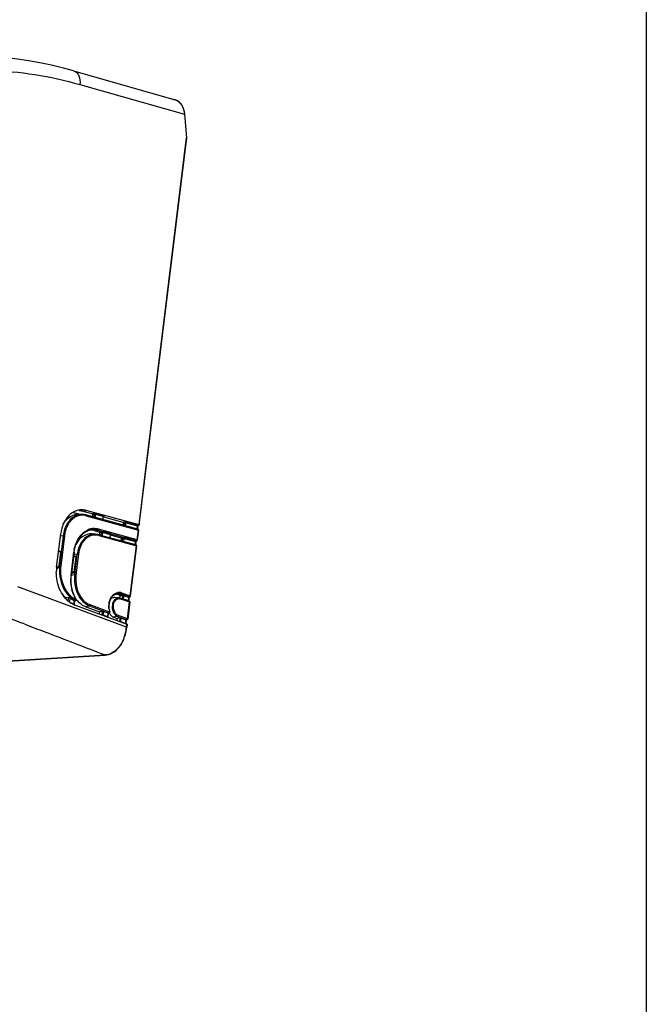
# Model space of a CAD drawing. Units: millimetres. Extents: x 2822 to 7441, y -358 to 1421.
# Drawn here: x 7132 to 7441, y 128 to 615 of the extents above; entities that cross this region are included whole.
import ezdxf

# ---------------------------------------------------------------- set-up
doc = ezdxf.new("R2010")
doc.units = ezdxf.units.MM
doc.header["$LTSCALE"] = 65.395
doc.layers.get('0').update_dxf_attribs({"linetype": 'CONTINUOUS'})
doc.layers.add('210738385_中框（101_CONTINUOUSLINE', color=7, linetype='CONTINUOUS')
doc.layers.add('210738386_底座（101_CONTINUOUSLINE', color=7, linetype='CONTINUOUS')

msp = doc.modelspace()

# ---------------------------------------------------------------- linework, layer by layer
msp.add_lwpolyline([(3831.68, 1421), (7441.19, 1421), (7441.19, -358.07), (3831.68, -358.07)], close=True)
at = {"layer": '210738385_中框（101_CONTINUOUSLINE', "color": 7}
for p, q in [((7158.31, 589.63), (7208.49, 575.34)), ((7161.47, 582.85), (7213.12, 568.16)), ((7213.12, 568.16), (7214.08, 556.55)), ((7214.22, 556.49), (7213.25, 568.16)), ((7190.76, 365.21), (7214.22, 556.49)), ((7193.5, 388.72), (7214.08, 556.55)), ((7214.22, 556.49), (7214.22, 556.49)), ((7191.8, 374.87), (7193.5, 388.72)), ((7190.68, 365.69), (7191.8, 374.87)), ((7162.91, 370.47), (7161.33, 370.58)), ((7162.96, 372.08), (7164.51, 372.42)), ((7162.96, 372.08), (7167.45, 370.86)), ((7190.09, 363.19), (7164.3, 370.22)), ((7190.67, 365.28), (7164.51, 372.42)), ((7164.54, 369.81), (7190.32, 362.77)), ((7167.45, 370.86), (7168.23, 370.97)), ((7168.48, 370.43), (7167.72, 370.32)), ((7168.48, 370.43), (7168.32, 369.12)), ((7169.07, 370.44), (7168.88, 368.88)), ((7172.9, 369.4), (7169.07, 370.44)), ((7173.23, 369.86), (7169.4, 370.9)), ((7172.71, 367.84), (7172.9, 369.4)), ((7172.84, 367.78), (7173.02, 369.31)), ((7173.03, 369.34), (7182.67, 366.71)), ((7173.24, 369.56), (7173.13, 369.54)), ((7173.14, 369.57), (7173.14, 369.57)), ((7182.67, 366.71), (7183.43, 366.82)), ((7183.63, 366.39), (7182.88, 366.29)), ((7183.47, 364.99), (7183.63, 366.39)), ((7184.02, 364.76), (7184.22, 366.39)), ((7184.22, 366.39), (7189.88, 364.85)), ((7190.14, 365.22), (7184.48, 366.76)), ((7190.39, 365.1), (7190.62, 365.14)), ((7149.94, 344.44), (7151.94, 360.72)), ((7151.88, 360.04), (7153.21, 359.93)), ((7166.62, 362.83), (7166.76, 362.85)), ((7166.64, 362.84), (7166.75, 362.87)), ((7169.2, 360.69), (7167.44, 360.82)), ((7168.95, 362.41), (7170.37, 362.72)), ((7168.95, 362.41), (7170.79, 361.9)), ((7170.37, 362.72), (7189.4, 357.46)), ((7189.12, 355.38), (7170.5, 360.46)), ((7189.73, 357.93), (7170.7, 363.19)), ((7170.73, 360.05), (7189.36, 354.98)), ((7170.79, 361.9), (7171.76, 362.04)), ((7171.06, 361.36), (7170.92, 360.4)), ((7172.01, 361.5), (7171.06, 361.36)), ((7172.01, 361.5), (7171.84, 360.1)), ((7172.6, 361.51), (7172.4, 359.85)), ((7176.41, 360.45), (7172.6, 361.51)), ((7176.74, 360.92), (7172.93, 361.97)), ((7176.41, 360.45), (7176.21, 358.82)), ((7176.34, 358.76), (7176.54, 360.37)), ((7176.53, 360.32), (7181.54, 358.93)), ((7176.77, 360.62), (7176.65, 360.59)), ((7176.66, 360.62), (7176.66, 360.62)), ((7189.68, 363.21), (7189.88, 364.85)), ((7189.73, 357.93), (7190.32, 362.77)), ((7190.01, 364.77), (7189.82, 363.22)), ((7189.86, 357.84), (7190.46, 362.7)), ((7153.21, 359.93), (7151.42, 345.05)), ((7153.79, 359.86), (7152, 344.97)), ((7181.54, 358.93), (7182.49, 359.07)), ((7181.75, 358.5), (7181.6, 357.43)), ((7182.69, 358.64), (7181.75, 358.5)), ((7182.52, 357.18), (7182.69, 358.64)), ((7183.08, 356.94), (7183.28, 358.64)), ((7183.28, 358.64), (7188.92, 357.07)), ((7189.23, 357.43), (7183.54, 359.01)), ((7188.72, 355.41), (7188.92, 357.07)), ((7189.06, 356.99), (7188.87, 355.41)), ((7189.23, 357.43), (7189.4, 357.46)), ((7189.33, 357.42), (7189.49, 357.45)), ((7151.83, 351.9), (7150.89, 352.2)), ((7151.57, 352.31), (7150.93, 352.52)), ((7151.83, 351.9), (7151, 344.99)), ((7157.04, 340.27), (7158.45, 351.83)), ((7158.59, 351.75), (7157.17, 340.2)), ((7158.53, 350.96), (7160.13, 350.84)), ((7158.59, 351.75), (7158.77, 352.94)), ((7158.59, 351.75), (7158.59, 351.75)), ((7158.89, 340.55), (7160.13, 350.84)), ((7160.71, 350.76), (7159.47, 340.48)), ((7186.34, 330.32), (7189.36, 354.98)), ((7186.47, 330.24), (7189.5, 354.89)), ((7159.54, 349.42), (7158.35, 349.8)), ((7158.39, 350.12), (7159.27, 349.83)), ((7158.64, 341.91), (7159.54, 349.42)), ((7149.85, 344.17), (7150.57, 343.94)), ((7149.88, 343.85), (7150.57, 343.94)), ((7150.02, 344.7), (7150.94, 344.4)), ((7151.42, 345.05), (7151, 344.99)), ((7158.89, 340.55), (7157.16, 340.32)), ((7158.27, 341.47), (7157.31, 341.34)), ((7158.27, 341.47), (7157.36, 341.76)), ((7157.43, 342.3), (7158.64, 341.91)), ((7184.43, 314.73), (7130.83, 334.64)), ((7179.53, 331.32), (7179.84, 331.39)), ((7179.59, 330.93), (7181.59, 331.28)), ((7180.93, 330.5), (7179.59, 330.93)), ((7179.84, 331.38), (7179.84, 331.39)), ((7181.59, 331.28), (7186, 329.86)), ((7181.92, 331.74), (7186.34, 330.32)), ((7154.47, 329.29), (7154.42, 328.91)), ((7155.93, 329.49), (7154.47, 329.29)), ((7155.72, 327.8), (7155.93, 329.49)), ((7156.49, 329.31), (7156.24, 327.28)), ((7158.23, 326.26), (7158.48, 326.17)), ((7158.48, 326.17), (7158.69, 327.91)), ((7158.82, 327.81), (7158.61, 326.09)), ((7158.81, 327.83), (7159.21, 327.91)), ((7159.26, 327.89), (7158.82, 327.81)), ((7159.54, 328.65), (7159.12, 329.42)), ((7159.52, 328.17), (7159.56, 328.5)), ((7159.52, 328.17), (7159.52, 328.16)), ((7180.71, 329.25), (7178.73, 329.37)), ((7180.93, 330.5), (7182.41, 330.7)), ((7181.15, 330.07), (7181.04, 329.17)), ((7182.61, 330.27), (7181.15, 330.07)), ((7185.75, 327.72), (7181.34, 329.13)), ((7181.56, 328.73), (7185.97, 327.3)), ((7182.43, 328.78), (7182.61, 330.27)), ((7182.98, 328.51), (7183.19, 330.25)), ((7185.59, 329.48), (7183.19, 330.25)), ((7183.46, 330.62), (7185.87, 329.84)), ((7184.93, 318.86), (7185.97, 327.3)), ((7186.11, 327.23), (7185.07, 318.77)), ((7185.37, 327.74), (7185.59, 329.48)), ((7185.74, 329.6), (7185.51, 327.74)), ((7185.87, 329.84), (7186, 329.86)), ((7185.92, 329.82), (7185.95, 329.82)), ((7185.95, 329.82), (7186.11, 329.85)), ((7158.77, 325.86), (7184.62, 316.25)), ((7164.06, 325), (7166.22, 325.29)), ((7164.06, 325), (7171.12, 322.38)), ((7166.22, 325.29), (7175.78, 321.74)), ((7176.12, 322.19), (7166.57, 325.75)), ((7171.12, 322.38), (7170.99, 321.32)), ((7172.58, 322.57), (7171.12, 322.38)), ((7172.38, 320.97), (7172.58, 322.57)), ((7173.16, 322.51), (7172.95, 320.8)), ((7175.45, 321.66), (7173.16, 322.51)), ((7175.25, 319.94), (7175.45, 321.66)), ((7175.39, 319.86), (7175.61, 321.71)), ((7175.56, 321.65), (7175.92, 321.73)), ((7176.22, 322.45), (7176.05, 323.21)), ((7176.25, 322.32), (7176.22, 322.44)), ((7176.26, 322.08), (7176.26, 322.08)), ((7124.47, 319.97), (7132.56, 316.9)), ((7134.24, 316.23), (7132.56, 316.9)), ((7172.04, 321), (7172.38, 320.97)), ((7172.95, 320.8), (7175.25, 319.94)), ((7177.61, 319.9), (7179.63, 320.25)), ((7177.61, 319.9), (7179.8, 319.09)), ((7179.63, 320.25), (7184.59, 318.4)), ((7179.8, 319.09), (7179.68, 318.09)), ((7181.25, 319.28), (7179.8, 319.09)), ((7184.93, 318.86), (7180, 320.69)), ((7181.25, 319.28), (7181.06, 317.66)), ((7181.62, 317.49), (7181.83, 319.23)), ((7181.62, 317.49), (7184.01, 316.6)), ((7181.83, 319.23), (7184.22, 318.34)), ((7184.01, 316.6), (7184.22, 318.34)), ((7184.36, 318.37), (7184.14, 316.53)), ((7184.22, 318.34), (7184.59, 318.4)), ((7184.71, 318.39), (7184.32, 318.32)), ((7184.43, 314.73), (7184.62, 316.25)), ((7184.75, 316.17), (7184.56, 314.64)), ((7013.53, 291.11), (7173.84, 301.01)), ((7013.65, 291.1), (7173.94, 300.99))]:
    msp.add_line(p, q, dxfattribs=at)
for points in [[(7158.31, 589.63), (7153.29, 590.99), (7147.39, 592.42), (7141.63, 593.62), (7136.03, 594.62), (7130.59, 595.44), (7125.32, 596.06), (7120.21, 596.54), (7115.25, 596.91), (7111.63, 597.09)], [(7213.25, 568.16), (7213.21, 568.59), (7213.08, 569.38), (7212.89, 570.16), (7212.65, 570.92), (7212.34, 571.65), (7211.99, 572.34), (7211.58, 572.98), (7211.13, 573.56), (7210.64, 574.08), (7210.11, 574.52), (7209.56, 574.88), (7208.99, 575.16), (7208.49, 575.33)], [(7173.02, 369.31), (7173.03, 369.35), (7173.06, 369.43), (7173.09, 369.49), (7173.13, 369.54), (7173.16, 369.56), (7173.17, 369.57)], [(7182.88, 366.3), (7182.89, 366.32), (7182.89, 366.34), (7182.89, 366.36), (7182.89, 366.39), (7182.88, 366.42), (7182.88, 366.44), (7182.87, 366.47), (7182.87, 366.49), (7182.86, 366.51)], [(7190.01, 364.76), (7190.02, 364.82), (7190.05, 364.88), (7190.08, 364.92), (7190.1, 364.94)], [(7190.33, 365.14), (7190.34, 365.14), (7190.34, 365.13), (7190.35, 365.13), (7190.35, 365.12), (7190.36, 365.12), (7190.36, 365.11), (7190.37, 365.11), (7190.38, 365.11), (7190.39, 365.1)], [(7190.73, 365.25), (7190.73, 365.26), (7190.72, 365.26), (7190.72, 365.26), (7190.71, 365.27), (7190.7, 365.27), (7190.69, 365.27), (7190.69, 365.28), (7190.68, 365.28), (7190.67, 365.28)], [(7158.77, 352.94), (7159.08, 354.26), (7159.48, 355.54), (7159.97, 356.77), (7160.56, 357.92), (7161.23, 358.99), (7161.98, 359.95), (7162.8, 360.8), (7163.69, 361.51), (7164.63, 362.09), (7165.61, 362.53), (7166.62, 362.83)], [(7176.54, 360.37), (7176.56, 360.45), (7176.59, 360.52), (7176.63, 360.57), (7176.66, 360.6), (7176.67, 360.61)], [(7189.06, 356.99), (7189.07, 357.03), (7189.08, 357.1), (7189.11, 357.17), (7189.14, 357.24), (7189.18, 357.29), (7189.22, 357.34), (7189.25, 357.38), (7189.29, 357.4), (7189.31, 357.42), (7189.33, 357.42), (7189.33, 357.42)], [(7159.12, 329.42), (7158.62, 330.52), (7158.18, 331.67), (7157.82, 332.86), (7157.52, 334.08), (7157.3, 335.33), (7157.16, 336.59), (7157.09, 337.86), (7157.1, 339.12), (7157.17, 340.2)], [(7177.45, 329.94), (7177.92, 330.42), (7178.43, 330.81), (7178.97, 331.11), (7179.53, 331.32)], [(7159.26, 327.89), (7159.29, 327.9), (7159.38, 327.93), (7159.44, 327.98), (7159.48, 328.04), (7159.51, 328.11), (7159.52, 328.16)], [(7159.56, 328.5), (7159.57, 328.54), (7159.56, 328.59), (7159.54, 328.63), (7159.54, 328.65)], [(7176.05, 323.21), (7175.94, 324), (7175.89, 324.82), (7175.91, 325.64), (7175.99, 326.46), (7176.15, 327.25), (7176.37, 328.01), (7176.66, 328.73)], [(7176.66, 328.73), (7177.02, 329.37), (7177.45, 329.94)], [(7185.74, 329.6), (7185.74, 329.61), (7185.75, 329.64), (7185.77, 329.69), (7185.8, 329.73), (7185.84, 329.77), (7185.88, 329.8), (7185.92, 329.82)], [(7176.1, 322.36), (7176.11, 322.34), (7176.11, 322.32), (7176.11, 322.3), (7176.12, 322.29), (7176.12, 322.27), (7176.12, 322.25), (7176.12, 322.23), (7176.12, 322.21), (7176.12, 322.19)], [(7176.26, 322.08), (7176.26, 322.19), (7176.25, 322.32)], [(7173.94, 300.99), (7174.73, 301.08), (7175.65, 301.29), (7176.55, 301.6), (7177.43, 302), (7178.28, 302.52), (7179.1, 303.13), (7179.89, 303.83), (7180.63, 304.64), (7181.33, 305.54), (7181.96, 306.52), (7182.54, 307.59), (7183.06, 308.74), (7183.51, 309.95), (7183.9, 311.22), (7184.22, 312.56), (7184.47, 313.95), (7184.56, 314.64)]]:
    msp.add_lwpolyline(points, dxfattribs=at)
for centre, radius, start, end in [((7207.38, 571.67), 3.82, 85.0813, 90.6848), ((7162.3, 364.66), 8.05, 94.8898, 102.3093), ((7162.62, 363.11), 6.97, 92.51, 104.7649), ((7162.29, 364.63), 8.09, 88.1067, 94.8583), ((7162.62, 363.07), 7.01, 86.4278, 92.4488), ((7162.29, 362.87), 7.62, 74.6768, 85.3088), ((7162.6, 362.8), 7.27, 80.5497, 86.4216), ((7162.55, 362.5), 7.58, 74.7817, 80.5448), ((7612.39, 305.63), 449.36, 171.723, 171.8508), ((7713.72, 289.12), 536.42, 171.7269, 171.8462), ((7171.72, 358.29), 19.94, 169.1823, 173.0212), ((7168.75, 355.02), 8.51, 107.5758, 114.6801), ((7166.83, 355), 7.7, 87.9126, 95.9305), ((7168.6, 355.32), 8.18, 103.6016, 107.1986), ((7168.54, 355.58), 7.91, 96.2768, 103.6158), ((7168.29, 355.27), 7.74, 86.6214, 101.4485), ((7168.94, 353.75), 6.54, 90.4069, 106.4127), ((7166.82, 354.83), 7.88, 81.23, 87.9034), ((7168.52, 355.67), 7.81, 88.8088, 96.2324), ((7166.79, 354.61), 8.1, 74.5433, 81.2213), ((7168.5, 355.35), 8.13, 77.9864, 88.7468), ((7168.29, 355.27), 7.74, 81.1954, 86.5655), ((7168.93, 353.55), 6.74, 82.5677, 90.352), ((7168.62, 353.6), 7.12, 74.6904, 85.3516), ((7168.26, 355.11), 7.91, 74.4959, 81.1802), ((7168.9, 353.28), 7.02, 74.8437, 82.554), ((7168.43, 354.99), 8.5, 74.5313, 78.0242), ((7190.01, 362.75), 0.446, 348.8943, 73.9243), ((7189.06, 354.95), 0.446, 348.8943, 74.0941), ((7189.45, 357.66), 0.212, 281.3642, 285.6864), ((7189.42, 357.89), 0.446, 284.3752, 353.0091), ((7177.33, 349.54), 19.01, 169.0108, 173.0918), ((7171.05, 341.87), 21.27, 175.1312, 179.905), ((7170.34, 341.93), 20.55, 173.018, 175.1212), ((7179.15, 338.29), 22.2, 174.8772, 178.4955), ((7176.46, 337.81), 19.42, 200.9739, 208.4153), ((7178.55, 327.61), 3.48, 72.5422, 84.6734), ((7180.5, 327.76), 3.69, 90.284, 100.2695), ((7180.74, 328.06), 3.86, 90.4956, 99.4834), ((7180.5, 327.82), 3.63, 86.216, 90.2488), ((7180.74, 328.02), 3.9, 81.5381, 90.4739), ((7180.5, 327.81), 3.63, 79.8271, 86.2083), ((7180.49, 327.75), 3.7, 72.5344, 79.808), ((7180.72, 327.93), 3.99, 72.5, 81.515), ((7165.19, 339.3), 12.95, 221.3541, 226.8311), ((7164.37, 338.43), 11.75, 226.8346, 232.6854), ((7163.5, 337.85), 11.05, 230.6431, 236.7691), ((7161.74, 335.55), 9.93, 239.3259, 245.0709), ((7163.14, 337.32), 10.42, 236.8152, 238.4105), ((7161.53, 335.12), 9.46, 245.1072, 246.5901), ((7163.02, 337.12), 10.17, 238.4106, 240.0316), ((7161.46, 334.96), 9.28, 246.5902, 248.0931), ((7162.86, 336.84), 9.85, 240.0238, 243.3355), ((7161.4, 334.8), 9.11, 248.0932, 249.617), ((7162.72, 336.56), 9.54, 243.3442, 245.0381), ((7162.97, 336.27), 9.17, 243.9171, 245.787), ((7163.11, 336.59), 8.92, 244.1441, 245.5765), ((7175.55, 337.34), 18.41, 208.4728, 208.8119), ((7169.51, 335.87), 12.34, 216.7594, 221.4851), ((7168.8, 335.24), 11.39, 221.4801, 226.5275), ((7169.25, 332.99), 7.73, 243.4869, 249.6759), ((7181.56, 326.74), 5.44, 133.7918, 141.3276), ((7180.57, 326.74), 2.51, 93.4884, 107.6719), ((7180.57, 326.77), 2.49, 86.951, 93.4229), ((7180.56, 326.71), 2.54, 72.2121, 86.6155), ((7185.66, 327.28), 0.446, 353.0091, 72.1552), ((7186.03, 330.29), 0.446, 280.3711, 353.0333), ((7169.04, 332.82), 8.04, 242.2639, 249.5102), ((7186.12, 325.04), 10.38, 185.8411, 190.403), ((7185.61, 324.95), 9.86, 190.3883, 195.22), ((7175.82, 322.16), 0.446, 282.8489, 349.2329), ((7180.89, 324.32), 5.58, 207.6284, 211.7797), ((7180.53, 324.09), 5.15, 211.7487, 217.8805), ((7184.63, 318.83), 0.446, 280.5327, 353.4525), ((7159.05, 317.84), 25.57, 350.0412, 352.9947)]:
    msp.add_arc(centre, radius, start, end, dxfattribs=at)
msp.add_ellipse((7161.07, 340.92), major_axis=(-1.43, 15.58), ratio=0.718532, start_param=-3.782707, end_param=-3.473556, dxfattribs=at)
for points, knots in [([(7116.66, 589.94), (7124.17, 589.69), (7139.3, 588.27), (7154.13, 584.94), (7161.47, 582.85)], [0, 0, 0, 0, 0.496265, 1, 1, 1, 1]), ([(7158.31, 589.63), (7158.85, 589.48), (7159.94, 588.83), (7161.43, 586.54), (7161.62, 584.31), (7161.47, 582.86)], [0, 0, 0, 0, 0.210957, 0.454086, 1, 1, 1, 1]), ([(7208.49, 575.33), (7209.78, 574.96), (7212.19, 572.75), (7213, 569.77), (7213.12, 568.15)], [0, 0, 0, 0, 0.452355, 1, 1, 1, 1]), ([(7213.25, 568.16), (7213.25, 568.17), (7213.18, 568.15), (7213.15, 568.16), (7213.12, 568.16)], [0, 0, 0, 0, 0.284872, 1, 1, 1, 1]), ([(7214.22, 556.49), (7214.22, 556.51), (7214.16, 556.53), (7214.11, 556.54), (7214.08, 556.55)], [0, 0, 0, 0, 0.312195, 1, 1, 1, 1]), ([(7158.84, 371.94), (7157.12, 371.15), (7153.98, 368.15), (7152.55, 364.19), (7152.14, 362.03)], [0, 0, 0, 0, 0.462793, 1, 1, 1, 1]), ([(7153.19, 365.59), (7154.06, 367.12), (7156.32, 369.78), (7159.77, 370.7), (7161.33, 370.58)], [0, 0, 0, 0, 0.529837, 1, 1, 1, 1]), ([(7159.3, 369.82), (7157.63, 369.05), (7154.64, 366.02), (7153.47, 362.07), (7153.21, 359.93)], [0, 0, 0, 0, 0.459807, 1, 1, 1, 1]), ([(7168.48, 370.43), (7168.51, 370.43), (7168.57, 370.45), (7168.64, 370.46), (7168.67, 370.46)], [0, 0, 0, 0, 0.464527, 1, 1, 1, 1]), ([(7168.62, 370.99), (7168.82, 370.99), (7169.09, 370.97), (7169.35, 370.92), (7169.4, 370.9)], [0, 0, 0, 0, 0.780603, 1, 1, 1, 1]), ([(7173.23, 369.86), (7173.15, 369.84), (7172.98, 369.77), (7172.94, 369.57), (7172.98, 369.49)], [0, 0, 0, 0, 0.483247, 1, 1, 1, 1]), ([(7173.23, 369.86), (7173.32, 369.83), (7173.64, 369.71), (7173.34, 369.58), (7173.24, 369.56)], [0, 0, 0, 0, 0.52112, 1, 1, 1, 1]), ([(7156.35, 366.66), (7156.01, 366.2), (7154.7, 364.13), (7154.02, 361.71), (7153.79, 359.86)], [0, 0, 0, 0, 0.235342, 1, 1, 1, 1]), ([(7159.43, 369.31), (7159.14, 369.16), (7157.96, 368.47), (7156.98, 367.48), (7156.35, 366.66)], [0, 0, 0, 0, 0.239758, 1, 1, 1, 1]), ([(7173.05, 369.31), (7173.05, 369.33), (7172.98, 369.37), (7172.93, 369.36), (7172.88, 369.36)], [0, 0, 0, 0, 0.232567, 1, 1, 1, 1]), ([(7173.14, 369.57), (7173.16, 369.57), (7173.2, 369.58), (7173.24, 369.57), (7173.25, 369.57)], [0, 0, 0, 0, 0.507642, 1, 1, 1, 1]), ([(7183.63, 366.39), (7183.66, 366.4), (7183.72, 366.41), (7183.79, 366.42), (7183.82, 366.42)], [0, 0, 0, 0, 0.464219, 1, 1, 1, 1]), ([(7190.14, 365.22), (7190.18, 365.21), (7190.24, 365.19), (7190.31, 365.16), (7190.33, 365.14)], [0, 0, 0, 0, 0.566332, 1, 1, 1, 1]), ([(7190.62, 365.14), (7190.66, 365.15), (7190.7, 365.13), (7190.78, 365.2), (7190.76, 365.21)], [0, 0, 0, 0, 0.730907, 1, 1, 1, 1]), ([(7190.76, 365.21), (7190.75, 365.22), (7190.73, 365.23), (7190.7, 365.23), (7190.68, 365.24)], [0, 0, 0, 0, 0.375897, 1, 1, 1, 1]), ([(7158.66, 353.17), (7159.07, 355.26), (7160.47, 359.1), (7163.52, 361.98), (7165.19, 362.75)], [0, 0, 0, 0, 0.537182, 1, 1, 1, 1]), ([(7167.44, 360.82), (7165.86, 360.94), (7162.3, 359.86), (7160.17, 356.95), (7159.39, 355.3)], [0, 0, 0, 0, 0.465876, 1, 1, 1, 1]), ([(7165.81, 360.08), (7164.26, 359.36), (7161.46, 356.53), (7160.37, 352.84), (7160.13, 350.84)], [0, 0, 0, 0, 0.459762, 1, 1, 1, 1]), ([(7171.06, 361.36), (7171.06, 361.4), (7171.07, 361.47), (7171.06, 361.55), (7171.05, 361.58)], [0, 0, 0, 0, 0.491576, 1, 1, 1, 1]), ([(7172, 362.06), (7172.24, 362.07), (7172.56, 362.05), (7172.86, 361.99), (7172.93, 361.97)], [0, 0, 0, 0, 0.7795, 1, 1, 1, 1]), ([(7176.57, 360.37), (7176.57, 360.38), (7176.5, 360.43), (7176.44, 360.41), (7176.4, 360.41)], [0, 0, 0, 0, 0.232473, 1, 1, 1, 1]), ([(7176.77, 360.62), (7176.76, 360.62), (7176.72, 360.63), (7176.68, 360.62), (7176.66, 360.62)], [0, 0, 0, 0, 0.492433, 1, 1, 1, 1]), ([(7176.74, 360.92), (7176.84, 360.89), (7177.17, 360.77), (7176.86, 360.64), (7176.77, 360.62)], [0, 0, 0, 0, 0.529363, 1, 1, 1, 1]), ([(7190.01, 364.76), (7190.01, 364.78), (7189.96, 364.83), (7189.92, 364.84), (7189.88, 364.85)], [0, 0, 0, 0, 0.358291, 1, 1, 1, 1]), ([(7190.46, 362.7), (7190.46, 362.72), (7190.4, 362.76), (7190.36, 362.77), (7190.33, 362.78)], [0, 0, 0, 0, 0.325123, 1, 1, 1, 1]), ([(7163.1, 357.11), (7162.78, 356.68), (7161.55, 354.75), (7160.92, 352.49), (7160.71, 350.76)], [0, 0, 0, 0, 0.235344, 1, 1, 1, 1]), ([(7165.36, 359.23), (7165.15, 359.1), (7164.3, 358.5), (7163.58, 357.73), (7163.1, 357.11)], [0, 0, 0, 0, 0.241582, 1, 1, 1, 1]), ([(7181.75, 358.5), (7181.77, 358.58), (7181.77, 358.7), (7181.7, 358.86), (7181.62, 358.83), (7181.59, 358.81)], [0, 0, 0, 0, 0.567992, 0.781919, 1, 1, 1, 1]), ([(7182.49, 359.07), (7182.52, 359.07), (7182.6, 359.08), (7182.67, 359.08), (7182.71, 359.09)], [0, 0, 0, 0, 0.479469, 1, 1, 1, 1]), ([(7182.69, 358.64), (7182.78, 358.66), (7182.91, 358.66), (7183.12, 358.69), (7183.15, 358.63)], [0, 0, 0, 0, 0.578086, 1, 1, 1, 1]), ([(7182.71, 359.09), (7182.93, 359.09), (7183.21, 359.08), (7183.48, 359.02), (7183.54, 359.01)], [0, 0, 0, 0, 0.77912, 1, 1, 1, 1]), ([(7189.06, 356.99), (7189.06, 357.01), (7189, 357.05), (7188.96, 357.06), (7188.92, 357.07)], [0, 0, 0, 0, 0.345562, 1, 1, 1, 1]), ([(7189.23, 357.43), (7189.13, 357.42), (7188.96, 357.33), (7188.98, 357.18), (7189, 357.14)], [0, 0, 0, 0, 0.725254, 1, 1, 1, 1]), ([(7189.23, 357.43), (7189.25, 357.43), (7189.28, 357.42), (7189.31, 357.42), (7189.33, 357.43)], [0, 0, 0, 0, 0.493937, 1, 1, 1, 1]), ([(7189.49, 357.45), (7189.48, 357.45), (7189.44, 357.45), (7189.41, 357.45), (7189.4, 357.46)], [0, 0, 0, 0, 0.497667, 1, 1, 1, 1]), ([(7189.73, 357.92), (7189.76, 357.91), (7189.81, 357.9), (7189.86, 357.85), (7189.86, 357.84)], [0, 0, 0, 0, 0.67797, 1, 1, 1, 1]), ([(7151.57, 352.31), (7151.65, 352.3), (7151.83, 352.25), (7151.81, 352.04), (7151.76, 351.97)], [0, 0, 0, 0, 0.474747, 1, 1, 1, 1]), ([(7158.59, 351.75), (7158.59, 351.77), (7158.53, 351.81), (7158.49, 351.83), (7158.46, 351.84)], [0, 0, 0, 0, 0.342367, 1, 1, 1, 1]), ([(7189.5, 354.89), (7189.5, 354.91), (7189.44, 354.95), (7189.4, 354.97), (7189.36, 354.98)], [0, 0, 0, 0, 0.324203, 1, 1, 1, 1]), ([(7159.27, 349.83), (7159.35, 349.83), (7159.54, 349.78), (7159.52, 349.56), (7159.47, 349.49)], [0, 0, 0, 0, 0.476678, 1, 1, 1, 1]), ([(7152.68, 331.21), (7152.2, 331.98), (7150.5, 335.3), (7149.78, 339.09), (7149.78, 341.91)], [0, 0, 0, 0, 0.241824, 1, 1, 1, 1]), ([(7151.42, 345.05), (7151.26, 343.75), (7151.17, 338.72), (7153.01, 333.54), (7155.47, 330.75)], [0, 0, 0, 0, 0.260009, 1, 1, 1, 1]), ([(7152, 344.97), (7151.85, 343.73), (7151.75, 338.89), (7153.5, 333.9), (7155.86, 331.2)], [0, 0, 0, 0, 0.259617, 1, 1, 1, 1]), ([(7158.64, 341.91), (7158.62, 341.81), (7158.62, 341.63), (7158.39, 341.53), (7158.33, 341.58)], [0, 0, 0, 0, 0.586626, 1, 1, 1, 1]), ([(7158.89, 340.55), (7158.78, 339.69), (7158.64, 336.27), (7159.5, 332.8), (7160.69, 330.54)], [0, 0, 0, 0, 0.252741, 1, 1, 1, 1]), ([(7157.17, 340.2), (7157.17, 340.22), (7157.12, 340.26), (7157.07, 340.27), (7157.04, 340.28)], [0, 0, 0, 0, 0.314584, 1, 1, 1, 1]), ([(7155.52, 327.82), (7155.25, 328.05), (7154.18, 329.07), (7153.27, 330.25), (7152.68, 331.21)], [0, 0, 0, 0, 0.240466, 1, 1, 1, 1]), ([(7159.77, 334.71), (7159.96, 333.91), (7160.83, 331.03), (7162.6, 328.34), (7164.35, 326.99)], [0, 0, 0, 0, 0.269106, 1, 1, 1, 1]), ([(7158.23, 326.26), (7158.22, 326.23), (7158.22, 326.17), (7158.23, 326.11), (7158.23, 326.08)], [0, 0, 0, 0, 0.501958, 1, 1, 1, 1]), ([(7158.48, 326.17), (7158.51, 326.16), (7158.55, 326.13), (7158.61, 326.11), (7158.61, 326.09)], [0, 0, 0, 0, 0.707701, 1, 1, 1, 1]), ([(7158.69, 327.91), (7158.72, 327.9), (7158.76, 327.88), (7158.79, 327.85), (7158.81, 327.83)], [0, 0, 0, 0, 0.572338, 1, 1, 1, 1]), ([(7158.81, 327.83), (7158.81, 327.83), (7158.82, 327.82), (7158.82, 327.81), (7158.83, 327.81)], [0, 0, 0, 0, 0.643433, 1, 1, 1, 1]), ([(7159.2, 327.9), (7159.34, 327.92), (7159.44, 328.19), (7159.42, 328.38), (7159.41, 328.44)], [0, 0, 0, 0, 0.696007, 1, 1, 1, 1]), ([(7159.26, 327.89), (7159.26, 327.89), (7159.25, 327.91), (7159.25, 327.92), (7159.24, 327.93)], [0, 0, 0, 0, 0.386745, 1, 1, 1, 1]), ([(7159.42, 328.52), (7159.45, 328.55), (7159.5, 328.57), (7159.54, 328.63), (7159.53, 328.64)], [0, 0, 0, 0, 0.697655, 1, 1, 1, 1]), ([(7159.56, 328.5), (7159.56, 328.51), (7159.49, 328.49), (7159.46, 328.49), (7159.43, 328.47)], [0, 0, 0, 0, 0.279534, 1, 1, 1, 1]), ([(7159.43, 328.47), (7159.45, 328.43), (7159.48, 328.37), (7159.51, 328.29), (7159.51, 328.26)], [0, 0, 0, 0, 0.530881, 1, 1, 1, 1]), ([(7159.51, 328.26), (7159.52, 328.24), (7159.52, 328.22), (7159.52, 328.19), (7159.52, 328.17)], [0, 0, 0, 0, 0.534425, 1, 1, 1, 1]), ([(7160.69, 330.54), (7160.88, 330.19), (7161.67, 328.85), (7162.68, 327.64), (7163.55, 326.9)], [0, 0, 0, 0, 0.262, 1, 1, 1, 1]), ([(7164.06, 325), (7163.78, 325.1), (7162.65, 325.6), (7161.64, 326.33), (7160.96, 326.97)], [0, 0, 0, 0, 0.239837, 1, 1, 1, 1]), ([(7175.8, 323.99), (7175.76, 324.42), (7175.69, 326.07), (7176.02, 327.76), (7176.53, 328.87)], [0, 0, 0, 0, 0.259846, 1, 1, 1, 1]), ([(7178.73, 329.37), (7178.15, 329.4), (7177.31, 329.15), (7176.7, 328.63), (7176.55, 328.47)], [0, 0, 0, 0, 0.734043, 1, 1, 1, 1]), ([(7177.83, 327.13), (7177.66, 326.75), (7177.19, 325.1), (7177.44, 323.25), (7178.01, 322.09)], [0, 0, 0, 0, 0.243561, 1, 1, 1, 1]), ([(7178.69, 322.1), (7178.04, 323.2), (7177.77, 325.05), (7178.25, 326.68), (7178.42, 327.05)], [0, 0, 0, 0, 0.755541, 1, 1, 1, 1]), ([(7178.42, 327.05), (7178.68, 327.59), (7179.37, 328.52), (7180.53, 328.91), (7181.04, 328.86)], [0, 0, 0, 0, 0.533002, 1, 1, 1, 1]), ([(7181.13, 330.32), (7181.12, 330.35), (7181.09, 330.43), (7181, 330.41), (7180.97, 330.39)], [0, 0, 0, 0, 0.518171, 1, 1, 1, 1]), ([(7181.15, 330.2), (7181.15, 330.22), (7181.14, 330.26), (7181.13, 330.3), (7181.13, 330.32)], [0, 0, 0, 0, 0.513431, 1, 1, 1, 1]), ([(7181.15, 330.07), (7181.15, 330.09), (7181.15, 330.13), (7181.15, 330.18), (7181.15, 330.2)], [0, 0, 0, 0, 0.475419, 1, 1, 1, 1]), ([(7181.34, 329.13), (7181.4, 329.13), (7181.58, 329.07), (7181.54, 328.87), (7181.49, 328.8)], [0, 0, 0, 0, 0.442213, 1, 1, 1, 1]), ([(7181.39, 328.79), (7181.42, 328.78), (7181.48, 328.76), (7181.53, 328.74), (7181.56, 328.73)], [0, 0, 0, 0, 0.49758, 1, 1, 1, 1]), ([(7182.41, 330.7), (7182.5, 330.66), (7182.62, 330.53), (7182.58, 330.4), (7182.55, 330.37)], [0, 0, 0, 0, 0.714187, 1, 1, 1, 1]), ([(7185.74, 329.6), (7185.73, 329.57), (7185.71, 329.48), (7185.62, 329.47), (7185.59, 329.47)], [0, 0, 0, 0, 0.511317, 1, 1, 1, 1]), ([(7185.68, 329.72), (7185.7, 329.75), (7185.76, 329.8), (7185.82, 329.84), (7185.86, 329.85)], [0, 0, 0, 0, 0.536292, 1, 1, 1, 1]), ([(7185.87, 329.84), (7185.89, 329.83), (7185.91, 329.83), (7185.94, 329.82), (7185.94, 329.82)], [0, 0, 0, 0, 0.634667, 1, 1, 1, 1]), ([(7186.1, 327.23), (7186.1, 327.25), (7186.05, 327.28), (7186.01, 327.3), (7185.98, 327.31)], [0, 0, 0, 0, 0.337763, 1, 1, 1, 1]), ([(7186.11, 329.85), (7186.09, 329.85), (7186.06, 329.85), (7186.02, 329.85), (7186, 329.86)], [0, 0, 0, 0, 0.495914, 1, 1, 1, 1]), ([(7186.34, 330.32), (7186.37, 330.31), (7186.42, 330.29), (7186.47, 330.25), (7186.47, 330.24)], [0, 0, 0, 0, 0.662596, 1, 1, 1, 1]), ([(7175.61, 321.7), (7175.59, 321.69), (7175.53, 321.68), (7175.47, 321.67), (7175.45, 321.66)], [0, 0, 0, 0, 0.479263, 1, 1, 1, 1]), ([(7175.55, 321.65), (7175.54, 321.64), (7175.51, 321.64), (7175.47, 321.65), (7175.45, 321.66)], [0, 0, 0, 0, 0.42926, 1, 1, 1, 1]), ([(7175.78, 321.74), (7175.75, 321.73), (7175.7, 321.72), (7175.64, 321.7), (7175.61, 321.7)], [0, 0, 0, 0, 0.504145, 1, 1, 1, 1]), ([(7175.92, 321.73), (7175.89, 321.73), (7175.85, 321.72), (7175.8, 321.73), (7175.78, 321.74)], [0, 0, 0, 0, 0.496054, 1, 1, 1, 1]), ([(7176.25, 322.45), (7176.25, 322.44), (7176.17, 322.4), (7176.13, 322.39), (7176.08, 322.38)], [0, 0, 0, 0, 0.210225, 1, 1, 1, 1]), ([(7176.25, 322.08), (7176.25, 322.1), (7176.21, 322.15), (7176.16, 322.18), (7176.13, 322.19)], [0, 0, 0, 0, 0.35062, 1, 1, 1, 1]), ([(7178.01, 322.09), (7178.09, 321.93), (7178.42, 321.33), (7178.87, 320.8), (7179.27, 320.49)], [0, 0, 0, 0, 0.263792, 1, 1, 1, 1]), ([(7179.87, 320.76), (7179.75, 320.83), (7179.27, 321.2), (7178.93, 321.71), (7178.69, 322.1)], [0, 0, 0, 0, 0.234567, 1, 1, 1, 1]), ([(7134.24, 316.23), (7137.56, 314.96), (7150.77, 309.92), (7163.96, 304.82), (7173.84, 301.01)], [0, 0, 0, 0, 0.251074, 1, 1, 1, 1]), ([(7172.38, 320.97), (7172.51, 320.94), (7172.66, 320.91), (7172.81, 320.85), (7172.83, 320.83)], [0, 0, 0, 0, 0.830158, 1, 1, 1, 1]), ([(7172.95, 320.8), (7172.94, 320.76), (7172.94, 320.69), (7172.95, 320.62), (7172.96, 320.59)], [0, 0, 0, 0, 0.504628, 1, 1, 1, 1]), ([(7175.25, 319.94), (7175.29, 319.92), (7175.32, 319.9), (7175.42, 319.86), (7175.41, 319.85)], [0, 0, 0, 0, 0.686158, 1, 1, 1, 1]), ([(7180, 320.69), (7179.97, 320.7), (7179.93, 320.72), (7179.89, 320.75), (7179.87, 320.76)], [0, 0, 0, 0, 0.496284, 1, 1, 1, 1]), ([(7181.62, 317.49), (7181.51, 317.54), (7181.36, 317.58), (7181.21, 317.62), (7181.18, 317.62)], [0, 0, 0, 0, 0.836044, 1, 1, 1, 1]), ([(7181.83, 319.23), (7181.71, 319.27), (7181.56, 319.32), (7181.39, 319.28), (7181.38, 319.26)], [0, 0, 0, 0, 0.820693, 1, 1, 1, 1]), ([(7184.01, 316.6), (7184.04, 316.59), (7184.08, 316.57), (7184.14, 316.54), (7184.14, 316.53)], [0, 0, 0, 0, 0.703859, 1, 1, 1, 1]), ([(7184.32, 318.32), (7184.3, 318.32), (7184.27, 318.32), (7184.24, 318.33), (7184.22, 318.34)], [0, 0, 0, 0, 0.415231, 1, 1, 1, 1]), ([(7184.7, 318.39), (7184.68, 318.39), (7184.64, 318.39), (7184.6, 318.4), (7184.59, 318.4)], [0, 0, 0, 0, 0.495771, 1, 1, 1, 1]), ([(7184.75, 316.17), (7184.75, 316.19), (7184.69, 316.22), (7184.65, 316.24), (7184.62, 316.25)], [0, 0, 0, 0, 0.323662, 1, 1, 1, 1]), ([(7184.93, 318.86), (7184.97, 318.85), (7185.01, 318.83), (7185.07, 318.79), (7185.07, 318.77)], [0, 0, 0, 0, 0.661196, 1, 1, 1, 1]), ([(7184.23, 313.42), (7183.96, 311.87), (7183.12, 308.81), (7180.9, 304.77), (7177.68, 301.91), (7175.06, 301.08), (7173.84, 301.01)], [0, 0, 0, 0, 0.272852, 0.543564, 0.787966, 1, 1, 1, 1]), ([(7184.56, 314.64), (7184.56, 314.66), (7184.51, 314.7), (7184.46, 314.71), (7184.43, 314.73)], [0, 0, 0, 0, 0.324306, 1, 1, 1, 1]), ([(7173.94, 300.99), (7173.92, 300.99), (7173.89, 300.99), (7173.85, 301), (7173.84, 301.01)], [0, 0, 0, 0, 0.506138, 1, 1, 1, 1])]:
    msp.add_open_spline(points, degree=3, knots=knots, dxfattribs=at)
for points in [[(7207.71, 575.48), (7207.97, 575.46), (7208.23, 575.41), (7208.49, 575.33)], [(7160.58, 372.53), (7159.98, 372.4), (7159.39, 372.2), (7158.84, 371.94)], [(7162.86, 370.47), (7161.66, 370.56), (7160.39, 370.32), (7159.3, 369.82)], [(7160.85, 369.85), (7160.36, 369.72), (7159.88, 369.54), (7159.43, 369.31)], [(7161.01, 372.37), (7161.67, 372.35), (7162.33, 372.25), (7162.96, 372.08)], [(7164.51, 372.42), (7163.88, 372.59), (7163.22, 372.69), (7162.56, 372.71)], [(7164.3, 370.22), (7164.46, 370.21), (7164.55, 369.97), (7164.54, 369.81)], [(7167.72, 370.32), (7167.75, 370.52), (7167.64, 370.8), (7167.45, 370.86)], [(7168.23, 370.97), (7168.36, 370.98), (7168.49, 370.99), (7168.62, 370.99)], [(7168.23, 370.97), (7168.31, 370.94), (7168.37, 370.87), (7168.41, 370.79)], [(7168.41, 370.79), (7168.47, 370.68), (7168.49, 370.55), (7168.48, 370.43)], [(7168.67, 370.46), (7168.76, 370.47), (7168.9, 370.51), (7168.94, 370.43)], [(7169.4, 370.9), (7169.22, 370.86), (7169.09, 370.63), (7169.07, 370.44)], [(7182.86, 366.51), (7182.83, 366.6), (7182.76, 366.69), (7182.67, 366.71)], [(7183.43, 366.82), (7183.54, 366.84), (7183.66, 366.84), (7183.77, 366.84)], [(7183.63, 366.39), (7183.64, 366.51), (7183.56, 366.79), (7183.47, 366.71)], [(7183.77, 366.84), (7184.01, 366.84), (7184.25, 366.82), (7184.48, 366.76)], [(7183.82, 366.42), (7183.91, 366.43), (7184.05, 366.46), (7184.09, 366.39)], [(7184.22, 366.39), (7184.23, 366.54), (7184.33, 366.73), (7184.48, 366.76)], [(7189.88, 364.85), (7189.89, 364.97), (7190.01, 365.21), (7190.1, 365.13)], [(7190.39, 365.1), (7190.28, 365.09), (7190.18, 365.02), (7190.1, 364.94)], [(7190.68, 365.69), (7190.66, 365.57), (7190.72, 365.42), (7190.65, 365.31)], [(7167.09, 360.03), (7166.48, 359.85), (7165.89, 359.58), (7165.36, 359.23)], [(7169.15, 360.69), (7168.02, 360.78), (7166.84, 360.55), (7165.81, 360.08)], [(7170.7, 363.19), (7170.68, 363), (7170.56, 362.76), (7170.37, 362.72)], [(7170.5, 360.46), (7170.65, 360.45), (7170.75, 360.21), (7170.73, 360.05)], [(7171.05, 361.58), (7171.02, 361.72), (7170.93, 361.87), (7170.79, 361.9)], [(7171.76, 362.04), (7171.84, 362.05), (7171.92, 362.06), (7172, 362.06)], [(7171.76, 362.04), (7171.94, 361.97), (7172.02, 361.7), (7172.01, 361.5)], [(7172.6, 361.51), (7172.44, 361.54), (7172.23, 361.61), (7172.13, 361.49)], [(7172.93, 361.97), (7172.74, 361.93), (7172.62, 361.7), (7172.6, 361.51)], [(7176.41, 360.45), (7176.43, 360.64), (7176.55, 360.88), (7176.74, 360.92)], [(7190.33, 362.78), (7190.32, 362.93), (7190.28, 363.14), (7190.14, 363.18)], [(7153.79, 359.86), (7153.61, 359.92), (7153.41, 359.94), (7153.21, 359.93)], [(7182.69, 358.64), (7182.7, 358.8), (7182.64, 359.01), (7182.49, 359.07)], [(7183.54, 359.01), (7183.39, 358.98), (7183.29, 358.79), (7183.28, 358.64)], [(7189.36, 354.98), (7189.38, 355.12), (7189.32, 355.34), (7189.17, 355.38)], [(7189.4, 357.46), (7189.58, 357.5), (7189.71, 357.74), (7189.73, 357.93)], [(7160.71, 350.76), (7160.52, 350.82), (7160.32, 350.85), (7160.13, 350.84)], [(7150.57, 343.94), (7150.77, 343.97), (7150.92, 344.21), (7150.94, 344.4)], [(7150.94, 344.4), (7150.95, 344.6), (7150.97, 344.79), (7151, 344.99)], [(7151.42, 345.05), (7151.61, 345.06), (7151.81, 345.03), (7152, 344.97)], [(7158.89, 340.55), (7159.08, 340.56), (7159.28, 340.54), (7159.47, 340.48)], [(7158.32, 330.85), (7157.34, 333.38), (7156.88, 336.16), (7156.96, 338.87)], [(7159.47, 340.48), (7159.24, 338.56), (7159.35, 336.59), (7159.77, 334.71)], [(7152.67, 331.22), (7153.2, 330.52), (7153.8, 329.87), (7154.47, 329.29)], [(7155.86, 331.2), (7156.36, 330.61), (7156.93, 330.07), (7157.55, 329.6)], [(7177.79, 330.67), (7178.12, 330.98), (7178.49, 331.25), (7178.88, 331.46)], [(7178.88, 331.46), (7179.26, 331.65), (7179.68, 331.8), (7180.1, 331.87)], [(7181.93, 331.74), (7181.91, 331.55), (7181.78, 331.32), (7181.59, 331.28)], [(7155.93, 329.49), (7156.08, 329.51), (7156.35, 329.49), (7156.36, 329.34)], [(7157.25, 329.09), (7157.78, 328.68), (7158.35, 328.33), (7158.94, 328.03)], [(7157.55, 329.6), (7158.07, 329.2), (7158.63, 328.85), (7159.22, 328.56)], [(7163.55, 326.9), (7164.08, 326.44), (7164.67, 326.03), (7165.29, 325.7)], [(7164.35, 326.99), (7164.8, 326.64), (7165.29, 326.33), (7165.8, 326.08)], [(7176.53, 328.87), (7176.74, 329.32), (7177, 329.75), (7177.31, 330.14)], [(7178.61, 328.36), (7178.28, 328.01), (7178.02, 327.58), (7177.83, 327.13)], [(7179.81, 329.14), (7179.36, 328.99), (7178.94, 328.71), (7178.61, 328.36)], [(7181.04, 328.86), (7181.16, 328.85), (7181.28, 328.83), (7181.39, 328.79)], [(7182.41, 330.7), (7182.76, 330.75), (7183.13, 330.72), (7183.46, 330.62)], [(7183.19, 330.25), (7183.05, 330.3), (7182.83, 330.38), (7182.73, 330.26)], [(7183.19, 330.25), (7183.21, 330.37), (7183.33, 330.61), (7183.41, 330.53)], [(7185.59, 329.48), (7185.6, 329.56), (7185.63, 329.65), (7185.68, 329.72)], [(7185.97, 327.31), (7185.99, 327.45), (7185.94, 327.66), (7185.8, 327.71)], [(7186, 329.86), (7186.19, 329.9), (7186.32, 330.13), (7186.34, 330.32)], [(7166.57, 325.74), (7166.54, 325.56), (7166.41, 325.33), (7166.22, 325.29)], [(7173.16, 322.51), (7173.02, 322.56), (7172.81, 322.66), (7172.71, 322.55)], [(7175.78, 321.74), (7175.97, 321.78), (7176.1, 322), (7176.13, 322.19)], [(7176.46, 320.93), (7176.78, 320.52), (7177.17, 320.16), (7177.61, 319.9)], [(7179.27, 320.49), (7179.38, 320.4), (7179.5, 320.32), (7179.63, 320.25)], [(7180, 320.69), (7179.97, 320.55), (7179.81, 320.25), (7179.7, 320.36)], [(7184.59, 318.4), (7184.77, 318.44), (7184.91, 318.67), (7184.93, 318.86)]]:
    msp.add_open_spline(points, degree=3, dxfattribs=at)
at = {"layer": '210738386_底座（101_CONTINUOUSLINE', "color": 7}
for p, q in [((7160.57, 370.59), (7157.9, 371.43)), ((7160.87, 370.59), (7158, 371.5))]:
    msp.add_line(p, q, dxfattribs=at)

doc.saveas('drawing.dxf')
